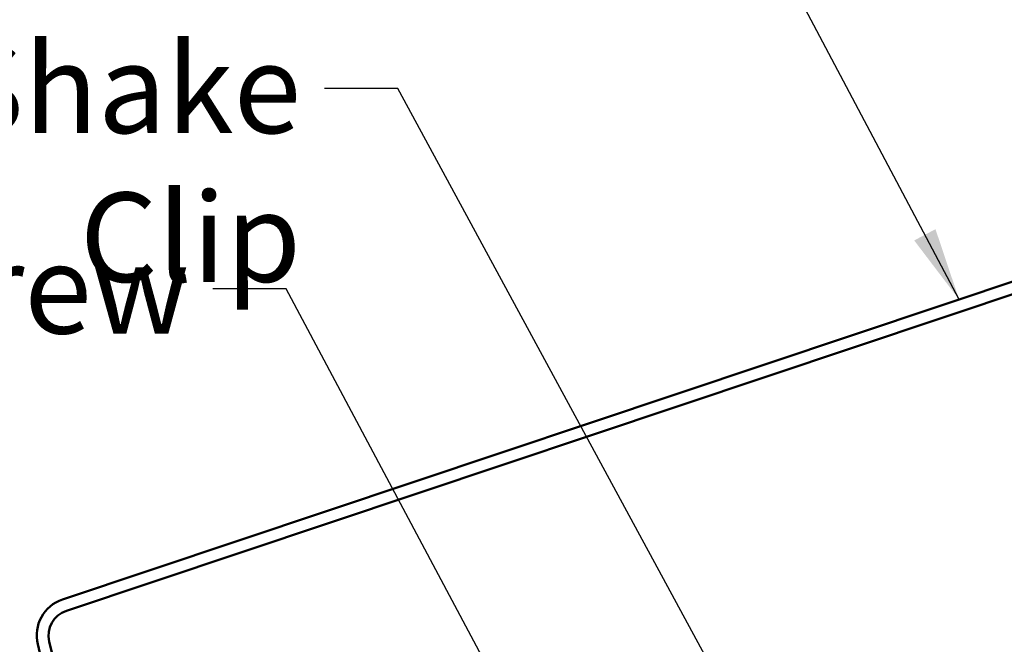
# Model space of a CAD drawing. Units: inches. Extents: x 0.6 to 33.5, y 0.4 to 21.4.
# Drawn here: x 5 to 7.6, y 9.3 to 11 of the extents above; entities that cross this region are included whole.
import ezdxf

# ---------------------------------------------------------------- set-up
doc = ezdxf.new("R2010")
doc.units = ezdxf.units.IN
doc.header["$LTSCALE"] = 2
doc.header["$MEASUREMENT"] = 0
doc.layers.add('Symbol (ANSI)', color=7, linetype='Continuous', lineweight=25)
doc.layers.add('Visible (ANSI)', color=7, linetype='Continuous', lineweight=50)
doc.styles.add('Note Text (ANSI)', font='tahoma.ttf')
doc.dimstyles.new('Default (ANSI)$7', dxfattribs={"dimscale": 2, "dimtxt": 0.12, "dimasz": 0.098425, "dimexe": 0.125, "dimexo": 0.0625, "dimgap": 0.031496, "dimtad": 0, "dimtih": 1, "dimtoh": 1, "dimrnd": 1e-08, "dimzin": 4, "dimdsep": 46, "dimtxsty": 'Note Text (ANSI)', "dimcen": 0.09, "dimdle": 0.393701, "dimclrd": 256, "dimclre": 256, "dimclrt": 256, "dimadec": 0, "dimazin": 1, "dimtfac": 1, "dimtofl": 0, "dimtmove": 0, "dimatfit": 3, "dimfxl": 1, "dimtolj": 1, "dimtzin": 4, "dimlwd": -1, "dimlwe": -1, "dimarcsym": 0})

msp = doc.modelspace()

# ---------------------------------------------------------------- linework, layer by layer
at = {"layer": 'Visible (ANSI)', "color": 5, "true_color": 0x0000ff}
for p, q in [((12.5495, 11.9186), (5.08593, 9.42132)), ((5.09608, 9.39097), (12.56045, 11.88852)), ((5.01911, 9.30078), (5.20501, 8.52643)), ((5.23613, 8.5339), (5.05023, 9.30825))]:
    msp.add_line(p, q, dxfattribs=at)
for radius in [0.102, 0.07]:
    msp.add_arc((5.11829, 9.32459), radius, 108.5, 193.5, dxfattribs=at)

# ---------------------------------------------------------------- texts
at = {"layer": 'Symbol (ANSI)', "char_height": 0.24, "attachment_point": 3, "style": 'Note Text (ANSI)'}
for s, insert, width in [('{Rumba Shake Clip}', (5.72731, 10.91522), 2.638444), ('{#10 x 1" Wafer Head Screw}', (5.42697, 10.37635), 4.0862237)]:
    msp.add_mtext(s, dxfattribs=dict(at, insert=insert, width=width))

# ---------------------------------------------------------------- leaders
at = {"layer": 'Symbol (ANSI)', "annotation_type": 0, "has_hookline": 1, "hookline_direction": 1}
for points, text_width in [([(9.0284, 10.64096), (7.61521, 12.11714), (7.41836, 12.11714)], 1.63761), ([(7.49614, 10.22777), (6.79654, 11.54863), (6.59969, 11.54863)], 2.84921), ([(6.9582, 9.0042), (5.98715, 10.79522), (5.7903, 10.79522)], 2.60535), ([(6.45039, 8.82469), (5.68681, 10.25635), (5.48996, 10.25635)], 4.05985)]:
    msp.add_leader(points, dimstyle='Default (ANSI)$7', override={"dimtad": 0}, dxfattribs=dict(at, text_width=text_width))

doc.saveas('drawing.dxf')
